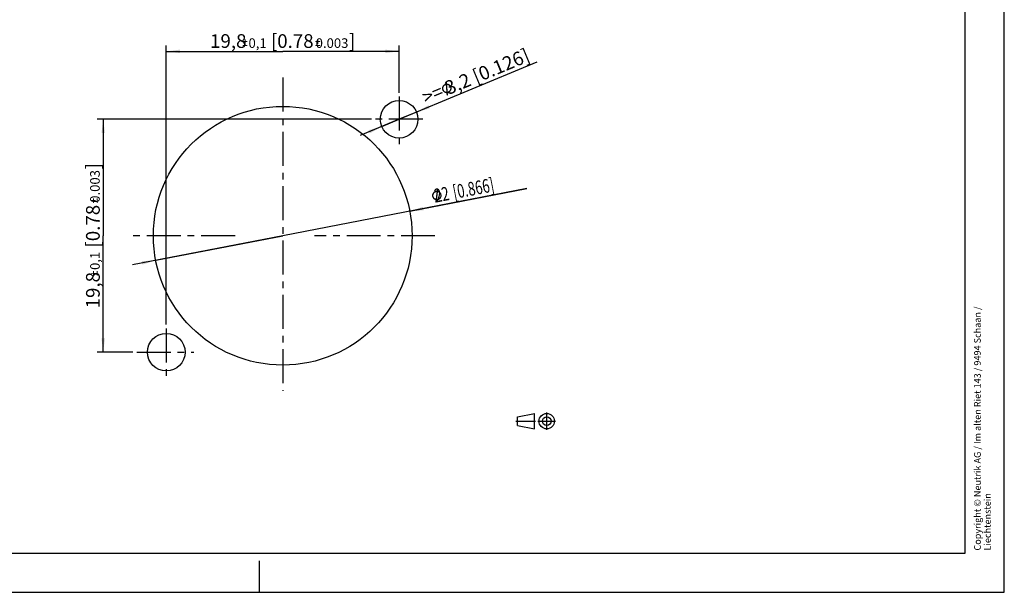
# Model space of a CAD drawing. Units: millimetres. Extents: x 0 to 420, y 0 to 297.
# Drawn here: x 169 to 420, y 0 to 146 of the extents above; entities that cross this region are included whole.
import ezdxf

# ---------------------------------------------------------------- set-up
doc = ezdxf.new("R2010")
doc.units = ezdxf.units.MM
doc.header["$LTSCALE"] = 23.1
doc.linetypes.add('CENTER', pattern=[0.6, 0.375, -0.075, 0.075, -0.075])
doc.layers.get('0').update_dxf_attribs({"linetype": 'CONTINUOUS'})
doc.layers.add('DEFAULT_1', color=7, linetype='CENTER')
doc.layers.add('ZEICHNUNGSBEMASSUNGEN', color=7, linetype='CONTINUOUS')
doc.styles.get("Standard").update_dxf_attribs({"font": 'arialn.ttf'})
doc.styles.add('TEXTSTYLE_4', font='symbol_iso.ttf')
doc.dimstyles.new('DIMSTYLE_2', dxfattribs={"dimtxt": 3.5, "dimasz": 3.5, "dimexe": 1.5, "dimexo": 1, "dimgap": 0.875, "dimtad": 1, "dimdec": 4, "dimdsep": 46, "dimtxsty": 'STANDARD', "dimblk": '_FILLED', "dimblk1": '_FILLED', "dimblk2": '_FILLED', "dimcen": 0.09, "dimclrt": 7, "dimazin": 2, "dimtol": 1, "dimtp": 0.1, "dimtm": 0.1, "dimtfac": 1, "dimtdec": 4, "dimtofl": 0, "dimtmove": 0, "dimatfit": 3, "dimldrblk": '_FILLED', "dimfxl": 1, "dimtolj": 1, "dimarcsym": 0})
doc.dimstyles.new('DIMSTYLE_3', dxfattribs={"dimtxt": 3.5, "dimasz": 3.5, "dimexe": 1.5, "dimexo": 1, "dimtad": 1, "dimdec": 4, "dimdsep": 46, "dimtxsty": 'STANDARD', "dimblk": '_FILLED', "dimblk1": '_FILLED', "dimblk2": '_FILLED', "dimcen": 0.09, "dimclrt": 7, "dimazin": 2, "dimtp": 0.3, "dimtm": 0.3, "dimtfac": 1, "dimtdec": 4, "dimtmove": 0, "dimatfit": 2, "dimldrblk": '_FILLED', "dimfxl": 1, "dimtolj": 1, "dimarcsym": 0})
doc.dimstyles.new('DIMSTYLE_4', dxfattribs={"dimtxt": 3.5, "dimasz": 3.5, "dimexe": 1.5, "dimexo": 1, "dimtad": 1, "dimdec": 4, "dimdsep": 46, "dimtxsty": 'STANDARD', "dimblk": '_FILLED', "dimblk1": '_FILLED', "dimblk2": '_FILLED', "dimcen": 0.09, "dimclrt": 7, "dimazin": 2, "dimtp": 0.2, "dimtm": 0.2, "dimtfac": 1, "dimtdec": 4, "dimtmove": 0, "dimatfit": 2, "dimldrblk": '_FILLED', "dimfxl": 1, "dimtolj": 1, "dimarcsym": 0})

# ---------------------------------------------------------------- blocks, each defined once
blk = doc.blocks.new('PROJEKTION_BL0', base_point=(300.47, 43.65))
at = {"color": 7}
for p, q in [((295.83, 44.77), (300.12, 45.62)), ((300.12, 41.68), (300.12, 45.62)), ((295.83, 42.52), (295.83, 44.77)), ((303.29, 43.65), (303.29, 43.67)), ((295.83, 42.52), (300.12, 41.68))]:
    blk.add_line(p, q, dxfattribs=at)
for radius in [1.97, 1.12]:
    blk.add_circle((303.29, 43.65), radius, dxfattribs=at)
at = {"layer": 'DEFAULT_1', "color": 7}
for p, q in [((303.29, 41.4), (303.29, 45.9)), ((295.41, 43.67), (300.41, 43.67)), ((301.04, 43.65), (305.54, 43.65))]:
    blk.add_line(p, q, dxfattribs=at)
blk = doc.blocks.new('_FILLED')
at = {"color": 0, "linetype": 'BYBLOCK'}
blk.add_solid([(0, 0), (-1, 0.125), (-1, -0.125)], dxfattribs=at)
blk = doc.blocks.new('*D2')
at = {"layer": 'ZEICHNUNGSBEMASSUNGEN', "color": 7}
for p, q in [((206.24, 68.27), (206.24, 139.48)), ((265.64, 127.44), (265.64, 139.48)), ((206.24, 137.98), (235.94, 137.98)), ((265.64, 137.98), (235.94, 137.98))]:
    blk.add_line(p, q, dxfattribs=at)
at = {"layer": 'ZEICHNUNGSBEMASSUNGEN', "color": 7, "xscale": 3.5, "yscale": 3.5, "zscale": 3.5, "rotation": 180}
blk.add_blockref('_FILLED', (206.24, 137.98), dxfattribs=at)
at = {"layer": 'ZEICHNUNGSBEMASSUNGEN', "color": 7, "xscale": 3.5, "yscale": 3.5, "zscale": 3.5}
blk.add_blockref('_FILLED', (265.64, 137.98), dxfattribs=at)
at = {"layer": 'ZEICHNUNGSBEMASSUNGEN', "color": 7, "insert": (235.94, 142.36), "char_height": 3.5, "width": 55.3429, "attachment_point": 2, "line_spacing_factor": 0.9}
blk.add_mtext('19,8{\\ftxt;\\W0.0001;\\H0.0001;\\~}{\\ftxt;\\W0.6987951807;\\H2.45; }{\\ftxt;\\W0.0001;\\H0.0001;\\~}\\H2.45;0,1\\H3.5;{\\ftxt;\\W0.0001;\\H0.0001;\\~}{\\ftxt;\\W1.0111874208;\\H3.5; }[0.78{\\ftxt;\\W0.0001;\\H0.0001;\\~}{\\ftxt;\\W0.6987951807;\\H2.45; }{\\ftxt;\\W0.0001;\\H0.0001;\\~}\\H2.45;0.003\\H3.5;{\\ftxt;\\W0.0001;\\H0.0001;\\~}{\\ftxt;\\W0.15;\\H3.5; }]', dxfattribs=at)
blk = doc.blocks.new('*D3')
at = {"layer": 'ZEICHNUNGSBEMASSUNGEN', "color": 7}
for p, q in [((258.56, 120.65), (188.65, 120.65)), ((190.15, 120.65), (190.15, 90.95)), ((190.15, 61.25), (190.15, 90.95)), ((197.7, 61.25), (188.65, 61.25))]:
    blk.add_line(p, q, dxfattribs=at)
at = {"layer": 'ZEICHNUNGSBEMASSUNGEN', "color": 7, "xscale": 3.5, "yscale": 3.5, "zscale": 3.5}
for p, rotation in [((190.15, 120.65), 90), ((190.15, 61.25), 270)]:
    blk.add_blockref('_FILLED', p, dxfattribs=dict(at, rotation=rotation))
at = {"layer": 'ZEICHNUNGSBEMASSUNGEN', "color": 7, "insert": (185.77, 90.95), "char_height": 3.5, "width": 55.3429, "attachment_point": 2, "rotation": 90, "line_spacing_factor": 0.9}
blk.add_mtext('19,8{\\ftxt;\\W0.0001;\\H0.0001;\\~}{\\ftxt;\\W0.6987951807;\\H2.45; }{\\ftxt;\\W0.0001;\\H0.0001;\\~}\\H2.45;0,1\\H3.5;{\\ftxt;\\W0.0001;\\H0.0001;\\~}{\\ftxt;\\W1.0111874208;\\H3.5; }[0.78{\\ftxt;\\W0.0001;\\H0.0001;\\~}{\\ftxt;\\W0.6987951807;\\H2.45; }{\\ftxt;\\W0.0001;\\H0.0001;\\~}\\H2.45;0.003\\H3.5;{\\ftxt;\\W0.0001;\\H0.0001;\\~}{\\ftxt;\\W0.15;\\H3.5; }]', dxfattribs=at)
blk = doc.blocks.new('*D4')
at = {"layer": 'ZEICHNUNGSBEMASSUNGEN', "color": 7}
for p, q in [((298.23, 102.99), (235.94, 90.95)), ((268.34, 97.21), (298.23, 102.99)), ((235.94, 90.95), (197.65, 83.55)), ((203.54, 84.69), (235.94, 90.95))]:
    blk.add_line(p, q, dxfattribs=at)
at = {"layer": 'ZEICHNUNGSBEMASSUNGEN', "color": 7, "xscale": 3.5, "yscale": 3.5, "zscale": 3.5}
for p, rotation in [((268.34, 97.21), 190.9380994988), ((203.54, 84.69), 10.9400028872)]:
    blk.add_blockref('_FILLED', p, dxfattribs=dict(at, rotation=rotation))
at = {"layer": 'ZEICHNUNGSBEMASSUNGEN', "color": 7, "insert": (273.39, 102.65), "char_height": 3.5, "width": 36.6849, "attachment_point": 1, "rotation": 10.9391, "line_spacing_factor": 0.9, "style": 'TEXTSTYLE_4'}
blk.add_mtext('{\\ftxt;\\W0.0001;\\H0.0001;\\~}{\\ftxt;\\W0.8995983936;\\H3.5; }{\\ftxt;\\W0.0001;\\H0.0001;\\~}\\fArial Narrow;{\\W0.7;22}{\\W0.7;{\\ftxt;\\W0.0001;\\H0.0001;\\~}{\\ftxt;\\W1.0;\\H3.5; }[}{\\W0.7;0.866}{\\W0.7;]}', dxfattribs=at)
blk = doc.blocks.new('*D5')
at = {"layer": 'ZEICHNUNGSBEMASSUNGEN', "color": 7}
for p, q in [((265.64, 120.65), (300.81, 135.3)), ((265.64, 120.65), (255.67, 116.5)), ((261.21, 118.81), (265.64, 120.65)), ((270.07, 122.5), (265.64, 120.65))]:
    blk.add_line(p, q, dxfattribs=at)
at = {"layer": 'ZEICHNUNGSBEMASSUNGEN', "color": 7, "xscale": 3.5, "yscale": 3.5, "zscale": 3.5}
for p, rotation in [((270.07, 122.5), 202.6082324683), ((261.21, 118.81), 22.6067419446)]:
    blk.add_blockref('_FILLED', p, dxfattribs=dict(at, rotation=rotation))
at = {"layer": 'ZEICHNUNGSBEMASSUNGEN', "color": 7, "insert": (271.07, 127.65), "char_height": 3.5, "width": 45.5889, "attachment_point": 1, "rotation": 22.6074, "line_spacing_factor": 0.9}
blk.add_mtext('>={\\ftxt;\\W0.0001;\\H0.0001;\\~}{\\ftxt;\\W0.8995983936;\\H3.5; }{\\ftxt;\\W0.0001;\\H0.0001;\\~}3,2{\\ftxt;\\W0.0001;\\H0.0001;\\~}{\\ftxt;\\W1.0;\\H3.5; }[0.126]', dxfattribs=at)

msp = doc.modelspace()

# ---------------------------------------------------------------- linework, layer by layer
at = {"color": 7}
for p, q in [((420, 0), (420, 297)), ((410, 10), (410, 287)), ((12.5, 10), (410, 10)), ((230, 0), (230, 8)), ((0, 0), (420, 0))]:
    msp.add_line(p, q, dxfattribs=at)
for centre, radius in [((235.93773, 90.95239), 33), ((265.63773, 120.65239), 4.8), ((206.23773, 61.25239), 4.8)]:
    msp.add_circle(centre, radius, dxfattribs=at)
at = {"layer": 'DEFAULT_1', "color": 7}
for p, q in [((235.93773, 131.28435), (235.93773, 51.36159)), ((265.63773, 126.43722), (265.63773, 114.00035)), ((271.69787, 120.65239), (259.56286, 120.65239)), ((223.77877, 90.95239), (197.19568, 90.95239)), ((274.7776, 90.95239), (244.03481, 90.95239)), ((206.23773, 67.27329), (206.23773, 55.21924)), ((198.7005, 61.25239), (213.24711, 61.25239))]:
    msp.add_line(p, q, dxfattribs=at)
at = {"layer": 'ZEICHNUNGSBEMASSUNGEN', "color": 7}
for points in [[(226.43888, 141.04922), (226.22328, 141.01002), (226.26248, 141.04922)], [(226.22328, 141.01002), (226.43888, 141.04922), (226.45848, 141.01002)], [(226.45848, 141.01002), (226.22328, 140.95122), (226.22328, 141.01002)], [(226.22328, 140.95122), (226.45848, 141.01002), (226.45848, 140.95122)], [(226.45848, 140.95122), (226.22328, 140.59842), (226.22328, 140.95122)], [(226.22328, 140.59842), (226.45848, 140.95122), (226.45848, 140.59842)], [(226.39968, 141.06882), (226.26248, 141.04922), (226.30168, 141.06882)], [(226.26248, 141.04922), (226.39968, 141.06882), (226.43888, 141.04922)], [(226.30168, 141.06882), (226.34088, 141.08842), (226.39968, 141.06882)], [(244.99013, 141.04922), (244.77453, 141.01002), (244.81373, 141.04922)], [(244.77453, 141.01002), (244.99013, 141.04922), (245.00973, 141.01002)], [(245.00973, 141.01002), (244.77453, 140.95122), (244.77453, 141.01002)], [(244.77453, 140.95122), (245.00973, 141.01002), (245.00973, 140.95122)], [(245.00973, 140.95122), (244.77453, 140.59842), (244.77453, 140.95122)], [(244.77453, 140.59842), (245.00973, 140.95122), (245.00973, 140.59842)], [(244.95093, 141.06882), (244.81373, 141.04922), (244.85293, 141.06882)], [(244.81373, 141.04922), (244.95093, 141.06882), (244.99013, 141.04922)], [(244.85293, 141.06882), (244.89213, 141.08842), (244.95093, 141.06882)], [(226.92888, 140.55922), (225.73328, 140.52002), (225.77248, 140.55922)], [(225.73328, 140.52002), (226.92888, 140.55922), (226.94848, 140.52002)], [(226.94848, 140.52002), (225.73328, 140.46122), (225.73328, 140.52002)], [(225.73328, 140.46122), (226.94848, 140.52002), (226.94848, 140.46122)], [(226.94848, 140.46122), (225.73328, 140.42202), (225.73328, 140.46122)], [(225.73328, 140.42202), (226.94848, 140.46122), (226.94848, 140.42202)], [(226.94848, 140.42202), (225.77248, 140.38282), (225.73328, 140.42202)], [(226.92888, 139.57922), (225.73328, 139.54002), (225.77248, 139.57922)], [(225.73328, 139.54002), (226.92888, 139.57922), (226.94848, 139.54002)], [(226.94848, 139.54002), (225.73328, 139.50082), (225.73328, 139.54002)], [(225.73328, 139.50082), (226.94848, 139.54002), (226.94848, 139.50082)], [(226.94848, 139.50082), (225.73328, 139.44202), (225.73328, 139.50082)], [(225.73328, 139.44202), (226.94848, 139.50082), (226.94848, 139.44202)], [(226.94848, 139.44202), (225.77248, 139.40282), (225.73328, 139.44202)], [(226.88968, 140.57882), (225.77248, 140.55922), (225.81168, 140.57882)], [(225.77248, 140.55922), (226.88968, 140.57882), (226.92888, 140.55922)], [(225.77248, 140.38282), (226.94848, 140.42202), (226.92888, 140.38282)], [(226.92888, 140.38282), (225.81168, 140.34362), (225.77248, 140.38282)], [(226.83088, 139.61842), (226.88968, 139.61842), (225.77248, 139.57922)], [(225.85088, 139.61842), (226.83088, 139.61842), (225.77248, 139.57922)], [(225.85088, 139.61842), (225.77248, 139.57922), (225.81168, 139.61842)], [(225.77248, 139.57922), (226.88968, 139.61842), (226.92888, 139.57922)], [(225.77248, 139.40282), (226.94848, 139.44202), (226.92888, 139.40282)], [(226.92888, 139.40282), (225.81168, 139.38322), (225.77248, 139.40282)], [(226.45848, 140.59842), (226.83088, 140.59842), (225.81168, 140.57882)], [(226.22328, 140.59842), (226.45848, 140.59842), (225.81168, 140.57882)], [(226.22328, 140.59842), (225.81168, 140.57882), (225.85088, 140.59842)], [(225.81168, 140.57882), (226.83088, 140.59842), (226.88968, 140.57882)], [(225.85088, 140.34362), (225.81168, 140.34362), (226.92888, 140.38282)], [(225.85088, 139.38322), (225.81168, 139.38322), (226.92888, 139.40282)], [(226.22328, 140.34362), (225.85088, 140.34362), (226.92888, 140.38282)], [(226.83088, 139.38322), (225.85088, 139.38322), (226.92888, 139.40282)], [(226.45848, 140.34362), (226.22328, 140.34362), (226.92888, 140.38282)], [(226.45848, 140.34362), (226.22328, 139.99082), (226.22328, 140.34362)], [(226.22328, 139.99082), (226.45848, 140.34362), (226.45848, 139.99082)], [(226.45848, 139.99082), (226.22328, 139.93202), (226.22328, 139.99082)], [(226.22328, 139.93202), (226.45848, 139.99082), (226.45848, 139.93202)], [(226.45848, 139.93202), (226.26248, 139.89282), (226.22328, 139.93202)], [(226.26248, 139.89282), (226.45848, 139.93202), (226.43888, 139.89282)], [(226.43888, 139.89282), (226.30168, 139.87322), (226.26248, 139.89282)], [(226.30168, 139.87322), (226.43888, 139.89282), (226.39968, 139.87322)], [(226.39968, 139.87322), (226.34088, 139.85362), (226.30168, 139.87322)], [(226.83088, 140.34362), (226.45848, 140.34362), (226.92888, 140.38282)], [(226.83088, 140.34362), (226.92888, 140.38282), (226.88968, 140.34362)], [(226.83088, 139.38322), (226.92888, 139.40282), (226.88968, 139.38322)], [(245.48013, 140.55922), (244.28453, 140.52002), (244.32373, 140.55922)], [(244.28453, 140.52002), (245.48013, 140.55922), (245.49973, 140.52002)], [(245.49973, 140.52002), (244.28453, 140.46122), (244.28453, 140.52002)], [(244.28453, 140.46122), (245.49973, 140.52002), (245.49973, 140.46122)], [(245.49973, 140.46122), (244.28453, 140.42202), (244.28453, 140.46122)], [(244.28453, 140.42202), (245.49973, 140.46122), (245.49973, 140.42202)], [(245.49973, 140.42202), (244.32373, 140.38282), (244.28453, 140.42202)], [(245.48013, 139.57922), (244.28453, 139.54002), (244.32373, 139.57922)], [(244.28453, 139.54002), (245.48013, 139.57922), (245.49973, 139.54002)], [(245.49973, 139.54002), (244.28453, 139.50082), (244.28453, 139.54002)], [(244.28453, 139.50082), (245.49973, 139.54002), (245.49973, 139.50082)], [(245.49973, 139.50082), (244.28453, 139.44202), (244.28453, 139.50082)], [(244.28453, 139.44202), (245.49973, 139.50082), (245.49973, 139.44202)], [(245.49973, 139.44202), (244.32373, 139.40282), (244.28453, 139.44202)], [(245.44093, 140.57882), (244.32373, 140.55922), (244.36293, 140.57882)], [(244.32373, 140.55922), (245.44093, 140.57882), (245.48013, 140.55922)], [(244.32373, 140.38282), (245.49973, 140.42202), (245.48013, 140.38282)], [(245.48013, 140.38282), (244.36293, 140.34362), (244.32373, 140.38282)], [(245.38213, 139.61842), (245.44093, 139.61842), (244.32373, 139.57922)], [(244.40213, 139.61842), (245.38213, 139.61842), (244.32373, 139.57922)], [(244.40213, 139.61842), (244.32373, 139.57922), (244.36293, 139.61842)], [(244.32373, 139.57922), (245.44093, 139.61842), (245.48013, 139.57922)], [(244.32373, 139.40282), (245.49973, 139.44202), (245.48013, 139.40282)], [(245.48013, 139.40282), (244.36293, 139.38322), (244.32373, 139.40282)], [(245.00973, 140.59842), (245.38213, 140.59842), (244.36293, 140.57882)], [(244.77453, 140.59842), (245.00973, 140.59842), (244.36293, 140.57882)], [(244.77453, 140.59842), (244.36293, 140.57882), (244.40213, 140.59842)], [(244.36293, 140.57882), (245.38213, 140.59842), (245.44093, 140.57882)], [(244.40213, 140.34362), (244.36293, 140.34362), (245.48013, 140.38282)], [(244.40213, 139.38322), (244.36293, 139.38322), (245.48013, 139.40282)], [(244.77453, 140.34362), (244.40213, 140.34362), (245.48013, 140.38282)], [(245.38213, 139.38322), (244.40213, 139.38322), (245.48013, 139.40282)], [(245.00973, 140.34362), (244.77453, 140.34362), (245.48013, 140.38282)], [(245.00973, 140.34362), (244.77453, 139.99082), (244.77453, 140.34362)], [(244.77453, 139.99082), (245.00973, 140.34362), (245.00973, 139.99082)], [(245.00973, 139.99082), (244.77453, 139.93202), (244.77453, 139.99082)], [(244.77453, 139.93202), (245.00973, 139.99082), (245.00973, 139.93202)], [(245.00973, 139.93202), (244.81373, 139.89282), (244.77453, 139.93202)], [(244.81373, 139.89282), (245.00973, 139.93202), (244.99013, 139.89282)], [(244.99013, 139.89282), (244.85293, 139.87322), (244.81373, 139.89282)], [(244.85293, 139.87322), (244.99013, 139.89282), (244.95093, 139.87322)], [(244.95093, 139.87322), (244.89213, 139.85362), (244.85293, 139.87322)], [(245.38213, 140.34362), (245.00973, 140.34362), (245.48013, 140.38282)], [(245.38213, 140.34362), (245.48013, 140.38282), (245.44093, 140.34362)], [(245.38213, 139.38322), (245.48013, 139.40282), (245.44093, 139.38322)], [(276.98832, 128.87451), (276.94306, 128.76467), (276.55101, 128.54076)], [(276.98832, 128.87451), (276.55101, 128.54076), (276.57474, 128.70229)], [(276.55101, 128.54076), (276.94306, 128.76467), (276.92365, 128.6656)], [(276.92365, 128.6656), (276.5639, 128.36414), (276.55101, 128.54076)], [(276.92365, 128.6656), (276.91501, 128.54068), (276.5639, 128.36414)], [(276.5639, 128.36414), (276.91501, 128.54068), (276.93222, 128.42652)], [(276.93222, 128.42652), (276.59187, 128.22413), (276.5639, 128.36414)], [(277.03357, 128.98434), (276.57474, 128.70229), (276.60923, 128.83797)], [(276.57474, 128.70229), (277.03357, 128.98434), (276.98832, 128.87451)], [(276.59187, 128.22413), (276.93222, 128.42652), (276.94942, 128.31236)], [(276.94942, 128.31236), (276.65645, 128.06904), (276.59187, 128.22413)], [(277.35672, 129.30089), (277.26408, 129.23199), (276.60923, 128.83797)], [(277.35672, 129.30089), (276.60923, 128.83797), (276.65881, 129.01027)], [(277.26408, 129.23199), (277.17145, 129.16308), (276.60923, 128.83797)], [(277.17145, 129.16308), (277.08959, 129.06833), (276.60923, 128.83797)], [(276.60923, 128.83797), (277.08959, 129.06833), (277.03357, 128.98434)], [(276.65645, 128.06904), (276.94942, 128.31236), (276.96663, 128.1982)], [(276.96663, 128.1982), (276.72103, 127.91395), (276.65645, 128.06904)], [(276.65881, 129.01027), (276.72991, 129.13087), (278.08912, 129.72719)], [(277.35672, 129.30089), (276.65881, 129.01027), (278.08912, 129.72719)], [(276.96663, 128.1982), (277.03553, 128.10557), (276.72103, 127.91395)], [(276.72103, 127.91395), (277.03553, 128.10557), (277.10444, 128.01294)], [(278.08912, 129.72719), (276.72991, 129.13087), (276.8161, 129.28808)], [(277.86512, 129.75524), (276.8161, 129.28808), (276.92381, 129.3936)], [(276.8161, 129.28808), (277.86512, 129.75524), (278.08912, 129.72719)], [(277.86512, 129.75524), (276.92381, 129.3936), (277.51189, 129.72947)], [(276.92381, 129.3936), (277.03153, 129.49911), (277.51189, 129.72947)], [(277.40849, 129.68642), (277.51189, 129.72947), (277.03153, 129.49911)], [(277.40849, 129.68642), (277.03153, 129.49911), (277.17585, 129.58954)], [(277.17585, 129.58954), (277.32018, 129.67997), (277.40849, 129.68642)], [(277.46011, 129.34394), (277.35672, 129.30089), (278.08912, 129.72719)], [(277.48596, 129.35471), (277.46011, 129.34394), (278.08912, 129.72719)], [(277.74248, 130.34111), (277.47967, 130.17102), (277.48399, 130.23348)], [(277.47967, 130.17102), (277.74248, 130.34111), (277.78986, 130.30018)], [(277.78986, 130.30018), (277.51189, 129.72947), (277.47967, 130.17102)], [(277.70587, 130.3562), (277.48399, 130.23348), (277.52493, 130.28085)], [(277.48399, 130.23348), (277.70587, 130.3562), (277.74248, 130.34111)], [(277.53765, 129.37623), (277.48596, 129.35471), (278.08912, 129.72719)], [(277.78986, 130.30018), (277.83723, 130.25925), (277.51189, 129.72947)], [(277.83723, 130.25925), (277.83291, 130.19678), (277.51189, 129.72947)], [(277.51189, 129.72947), (277.83291, 130.19678), (277.86512, 129.75524)], [(277.64341, 130.36052), (277.52493, 130.28085), (277.54001, 130.31746)], [(277.52493, 130.28085), (277.64341, 130.36052), (277.70587, 130.3562)], [(277.53765, 129.37623), (278.08912, 129.72719), (278.30879, 129.63668)], [(277.53765, 129.37623), (278.30879, 129.63668), (277.89089, 129.402)], [(277.89089, 129.402), (277.67082, 127.67251), (277.53765, 129.37623)], [(277.54001, 130.31746), (277.58095, 130.36484), (277.64341, 130.36052)], [(277.67082, 127.67251), (277.89089, 129.402), (278.02406, 127.69828)], [(278.01581, 129.39336), (277.89089, 129.402), (278.30879, 129.63668)], [(278.01581, 129.39336), (278.30879, 129.63668), (278.50261, 129.53541)], [(278.50261, 129.53541), (278.12565, 129.34811), (278.01581, 129.39336)], [(278.20964, 129.29209), (278.12565, 129.34811), (278.50261, 129.53541)], [(278.31947, 129.24683), (278.20964, 129.29209), (278.50261, 129.53541)], [(278.23085, 127.78439), (278.32348, 127.85329), (278.95248, 128.23654)], [(278.23085, 127.78439), (278.95248, 128.23654), (278.92876, 128.07501)], [(278.31947, 129.24683), (278.50261, 129.53541), (278.6555, 129.38676)], [(278.6555, 129.38676), (278.41422, 129.16497), (278.31947, 129.24683)], [(278.32348, 127.85329), (278.41611, 127.9222), (278.95248, 128.23654)], [(278.48313, 129.07234), (278.41422, 129.16497), (278.6555, 129.38676)], [(278.41611, 127.9222), (278.47213, 128.00618), (278.95248, 128.23654)], [(278.95248, 128.23654), (278.47213, 128.00618), (278.55399, 128.10094)], [(278.48313, 129.07234), (278.6555, 129.38676), (278.81916, 129.21226)], [(278.81916, 129.21226), (278.55203, 128.97971), (278.48313, 129.07234)], [(278.59508, 128.87631), (278.55203, 128.97971), (278.81916, 129.21226)], [(279.01282, 128.38299), (278.55399, 128.10094), (278.59925, 128.21077)], [(278.55399, 128.10094), (279.01282, 128.38299), (278.95248, 128.23654)], [(278.59508, 128.87631), (278.81916, 129.21226), (278.90527, 129.00547)], [(278.90527, 129.00547), (278.63814, 128.77292), (278.59508, 128.87631)], [(278.59925, 128.21077), (278.61865, 128.30984), (279.0107, 128.53376)], [(278.59925, 128.21077), (279.0107, 128.53376), (279.01282, 128.38299)], [(279.0107, 128.53376), (278.61865, 128.30984), (278.66391, 128.41968)], [(278.63814, 128.77292), (278.90527, 129.00547), (278.96985, 128.85038)], [(278.96985, 128.85038), (278.65535, 128.65876), (278.63814, 128.77292)], [(278.65535, 128.65876), (278.96985, 128.85038), (278.99782, 128.71038)], [(278.99782, 128.71038), (278.67255, 128.5446), (278.65535, 128.65876)], [(278.66391, 128.41968), (278.67255, 128.5446), (278.99782, 128.71038)], [(278.66391, 128.41968), (278.99782, 128.71038), (279.0107, 128.53376)], [(277.10444, 128.01294), (276.83731, 127.78039), (276.72103, 127.91395)], [(276.83731, 127.78039), (277.10444, 128.01294), (277.17334, 127.92031)], [(277.17334, 127.92031), (276.95359, 127.64682), (276.83731, 127.78039)], [(277.17334, 127.92031), (277.26809, 127.83845), (276.95359, 127.64682)], [(276.95359, 127.64682), (277.26809, 127.83845), (277.35208, 127.78243)], [(277.35208, 127.78243), (277.08495, 127.54987), (276.95359, 127.64682)], [(277.35208, 127.78243), (277.46191, 127.73717), (277.08495, 127.54987)], [(277.08495, 127.54987), (277.46191, 127.73717), (277.57175, 127.69192)], [(277.57175, 127.69192), (277.21631, 127.45292), (277.08495, 127.54987)], [(278.02406, 127.69828), (277.21631, 127.45292), (277.67082, 127.67251)], [(278.02406, 127.69828), (277.36276, 127.39258), (277.21631, 127.45292)], [(277.57175, 127.69192), (277.67082, 127.67251), (277.21631, 127.45292)], [(278.23085, 127.78439), (278.92876, 128.07501), (277.36276, 127.39258)], [(277.36276, 127.39258), (278.92876, 128.07501), (278.83181, 127.94364)], [(278.83181, 127.94364), (277.53506, 127.343), (277.36276, 127.39258)], [(278.12745, 127.74134), (278.23085, 127.78439), (277.36276, 127.39258)], [(278.07576, 127.71981), (278.12745, 127.74134), (277.36276, 127.39258)], [(278.02406, 127.69828), (278.07576, 127.71981), (277.36276, 127.39258)], [(277.53506, 127.343), (278.83181, 127.94364), (278.77147, 127.7972)], [(278.77147, 127.7972), (277.69659, 127.31928), (277.53506, 127.343)], [(277.69659, 127.31928), (278.77147, 127.7972), (278.6379, 127.68092)], [(277.69659, 127.31928), (278.6379, 127.68092), (278.04983, 127.34505)], [(278.04983, 127.34505), (277.7288, 126.87773), (277.69659, 127.31928)], [(277.75033, 126.82603), (277.7288, 126.87773), (278.04983, 127.34505)], [(277.77186, 126.77434), (277.75033, 126.82603), (278.04983, 127.34505)], [(277.77186, 126.77434), (278.04983, 127.34505), (278.08204, 126.9035)], [(278.08204, 126.9035), (277.81923, 126.7334), (277.77186, 126.77434)], [(277.81923, 126.7334), (278.08204, 126.9035), (278.07772, 126.84104)], [(278.07772, 126.84104), (277.85585, 126.71832), (277.81923, 126.7334)], [(277.85585, 126.71832), (278.07772, 126.84104), (278.06263, 126.80443)], [(278.06263, 126.80443), (277.91831, 126.714), (277.85585, 126.71832)], [(277.97, 126.73552), (277.91831, 126.714), (278.06263, 126.80443)], [(277.97, 126.73552), (278.06263, 126.80443), (278.0217, 126.75705)], [(278.6379, 127.68092), (278.53019, 127.5754), (278.04983, 127.34505)], [(278.25662, 127.43115), (278.04983, 127.34505), (278.53019, 127.5754)], [(278.25662, 127.43115), (278.53019, 127.5754), (278.41171, 127.49574)], [(275.5778, 102.98433), (275.28603, 102.8709), (275.30289, 102.93119)], [(275.28603, 102.8709), (275.5778, 102.98433), (275.61592, 102.93466)], [(275.545, 103.00651), (275.30289, 102.93119), (275.35256, 102.96931)], [(275.30289, 102.93119), (275.545, 103.00651), (275.5778, 102.98433)], [(275.4847, 103.02337), (275.35256, 102.96931), (275.37474, 103.00212)], [(275.35256, 102.96931), (275.4847, 103.02337), (275.545, 103.00651)], [(275.37474, 103.00212), (275.42441, 103.04023), (275.4847, 103.02337)], [(187.57078, 99.33839), (187.55118, 100.45559), (187.57078, 100.49479)], [(187.60998, 99.29919), (187.57078, 100.49479), (187.60998, 100.51439)], [(187.57078, 100.49479), (187.60998, 99.29919), (187.57078, 99.33839)], [(187.60998, 100.51439), (187.66878, 99.29919), (187.60998, 99.29919)], [(187.66878, 99.29919), (187.60998, 100.51439), (187.66878, 100.51439)], [(187.66878, 100.51439), (187.70798, 99.29919), (187.66878, 99.29919)], [(187.70798, 99.29919), (187.66878, 100.51439), (187.70798, 100.51439)], [(187.70798, 100.51439), (187.74718, 99.33839), (187.70798, 99.29919)], [(187.74718, 99.33839), (187.70798, 100.51439), (187.74718, 100.49479)], [(187.74718, 100.49479), (187.78638, 99.37759), (187.74718, 99.33839)], [(187.78638, 99.41679), (187.78638, 99.37759), (187.74718, 100.49479)], [(187.78638, 99.78919), (187.78638, 99.41679), (187.74718, 100.49479)], [(187.78638, 100.02439), (187.78638, 99.78919), (187.74718, 100.49479)], [(187.78638, 100.39679), (187.78638, 100.02439), (187.74718, 100.49479)], [(187.78638, 100.39679), (187.74718, 100.49479), (187.78638, 100.45559)], [(188.55078, 99.33839), (188.51158, 100.45559), (188.55078, 100.49479)], [(188.58998, 99.29919), (188.55078, 100.49479), (188.58998, 100.51439)], [(188.55078, 100.49479), (188.58998, 99.29919), (188.55078, 99.33839)], [(188.58998, 100.51439), (188.62918, 99.29919), (188.58998, 99.29919)], [(188.62918, 99.29919), (188.58998, 100.51439), (188.62918, 100.51439)], [(188.62918, 100.51439), (188.68798, 99.29919), (188.62918, 99.29919)], [(188.68798, 99.29919), (188.62918, 100.51439), (188.68798, 100.51439)], [(188.68798, 100.51439), (188.72718, 99.33839), (188.68798, 99.29919)], [(188.72718, 99.33839), (188.68798, 100.51439), (188.72718, 100.49479)], [(188.72718, 100.49479), (188.74678, 99.37759), (188.72718, 99.33839)], [(188.74678, 99.41679), (188.74678, 99.37759), (188.72718, 100.49479)], [(188.74678, 100.39679), (188.74678, 99.41679), (188.72718, 100.49479)], [(188.74678, 100.39679), (188.72718, 100.49479), (188.74678, 100.45559)], [(274.39707, 101.27317), (274.02282, 101.1438), (274.02374, 101.28657)], [(274.02282, 101.1438), (274.39707, 101.27317), (274.39083, 101.15789)], [(274.39083, 101.15789), (274.0547, 100.97885), (274.02282, 101.1438)], [(274.43703, 101.50904), (274.40331, 101.38845), (274.02374, 101.28657)], [(274.43703, 101.50904), (274.02374, 101.28657), (274.04684, 101.46215)], [(274.02374, 101.28657), (274.40331, 101.38845), (274.39707, 101.27317)], [(274.54261, 101.70056), (274.47608, 101.60214), (274.04684, 101.46215)], [(274.54261, 101.70056), (274.04684, 101.46215), (274.10275, 101.61554)], [(274.04684, 101.46215), (274.47608, 101.60214), (274.43703, 101.50904)], [(274.0547, 100.97885), (274.39083, 101.15789), (274.38459, 101.04262)], [(274.38459, 101.04262), (274.08658, 100.81391), (274.0547, 100.97885)], [(274.38459, 101.04262), (274.43334, 100.93796), (274.08658, 100.81391)], [(274.08658, 100.81391), (274.43334, 100.93796), (274.48208, 100.83331)], [(274.48208, 100.83331), (274.17344, 100.65959), (274.08658, 100.81391)], [(274.60914, 101.79897), (274.10275, 101.61554), (274.16397, 101.74145)], [(274.10275, 101.61554), (274.60914, 101.79897), (274.54261, 101.70056)], [(274.98963, 102.04362), (274.88498, 101.99487), (274.16397, 101.74145)], [(274.98963, 102.04362), (274.16397, 101.74145), (274.24737, 101.90016)], [(274.88498, 101.99487), (274.78033, 101.94613), (274.16397, 101.74145)], [(274.78033, 101.94613), (274.68099, 101.86989), (274.16397, 101.74145)], [(274.16397, 101.74145), (274.68099, 101.86989), (274.60914, 101.79897)], [(274.17344, 100.65959), (274.48208, 100.83331), (274.53083, 100.72866)], [(274.53083, 100.72866), (274.26031, 100.50527), (274.17344, 100.65959)], [(274.24737, 101.90016), (274.34139, 102.00388), (275.79311, 102.31299)], [(274.98963, 102.04362), (274.24737, 101.90016), (275.79311, 102.31299)], [(274.53083, 100.72866), (274.60706, 100.62932), (274.26031, 100.50527)], [(274.26031, 100.50527), (274.60706, 100.62932), (274.67799, 100.55748)], [(274.67799, 100.55748), (274.36935, 100.38375), (274.26031, 100.50527)], [(275.79311, 102.31299), (274.34139, 102.00388), (274.4576, 102.14042)], [(274.67799, 100.55748), (274.7764, 100.49094), (274.36935, 100.38375)], [(274.36935, 100.38375), (274.7764, 100.49094), (274.87482, 100.42441)], [(275.57942, 102.38576), (274.4576, 102.14042), (274.58442, 102.22197)], [(274.4576, 102.14042), (275.57942, 102.38576), (275.79311, 102.31299)], [(274.58442, 102.22197), (274.71125, 102.30352), (275.22827, 102.43196)], [(275.57942, 102.38576), (274.58442, 102.22197), (275.22827, 102.43196)], [(275.53899, 100.38167), (276.28126, 100.52513), (274.60961, 100.17352)], [(274.60961, 100.17352), (276.28126, 100.52513), (276.15974, 100.41609)], [(275.11831, 102.41071), (275.22827, 102.43196), (274.71125, 102.30352)], [(275.11831, 102.41071), (274.71125, 102.30352), (274.87089, 102.36289)], [(274.87089, 102.36289), (275.03052, 102.42226), (275.11831, 102.41071)], [(275.53322, 102.03461), (274.96792, 100.38537), (275.18207, 102.08081)], [(274.96792, 100.38537), (275.53322, 102.03461), (275.31906, 100.33916)], [(275.0996, 102.06487), (274.98963, 102.04362), (275.79311, 102.31299)], [(275.12709, 102.07019), (275.0996, 102.06487), (275.79311, 102.31299)], [(275.18207, 102.08081), (275.12709, 102.07019), (275.79311, 102.31299)], [(275.18207, 102.08081), (275.79311, 102.31299), (275.98994, 102.17992)], [(275.18207, 102.08081), (275.98994, 102.17992), (275.53322, 102.03461)], [(275.61592, 102.93466), (275.65404, 102.88499), (275.22827, 102.43196)], [(275.61592, 102.93466), (275.22827, 102.43196), (275.28603, 102.8709)], [(275.65404, 102.88499), (275.63718, 102.82469), (275.22827, 102.43196)], [(275.22827, 102.43196), (275.63718, 102.82469), (275.57942, 102.38576)], [(275.65381, 102.00088), (275.53322, 102.03461), (275.98994, 102.17992)], [(275.53899, 100.38167), (275.64365, 100.43042), (276.33716, 100.67853)], [(275.53899, 100.38167), (276.33716, 100.67853), (276.28126, 100.52513)], [(275.64365, 100.43042), (275.7483, 100.47916), (276.33716, 100.67853)], [(275.65381, 102.00088), (275.98994, 102.17992), (276.15928, 102.04154)], [(276.15928, 102.04154), (275.75222, 101.93435), (275.65381, 102.00088)], [(275.7483, 100.47916), (275.82014, 100.55008), (276.33716, 100.67853)], [(275.82315, 101.8625), (275.75222, 101.93435), (276.15928, 102.04154)], [(276.33716, 100.67853), (275.82014, 100.55008), (275.91948, 100.62632)], [(275.92156, 101.79597), (275.82315, 101.8625), (276.15928, 102.04154)], [(276.42587, 100.80975), (275.91948, 100.62632), (275.98601, 100.72473)], [(275.91948, 100.62632), (276.42587, 100.80975), (276.33716, 100.67853)], [(275.92156, 101.79597), (276.15928, 102.04154), (276.27895, 101.86504)], [(276.27895, 101.86504), (275.9978, 101.69663), (275.92156, 101.79597)], [(275.98601, 100.72473), (276.02506, 100.81783), (276.45429, 100.95783)], [(275.98601, 100.72473), (276.45429, 100.95783), (276.42587, 100.80975)], [(276.04654, 101.59198), (275.9978, 101.69663), (276.27895, 101.86504)], [(276.45429, 100.95783), (276.02506, 100.81783), (276.09159, 100.91625)], [(276.04654, 101.59198), (276.27895, 101.86504), (276.40393, 101.66105)], [(276.40393, 101.66105), (276.09529, 101.48733), (276.04654, 101.59198)], [(276.09159, 100.91625), (276.12532, 101.03684), (276.47739, 101.13341)], [(276.09159, 100.91625), (276.47739, 101.13341), (276.45429, 100.95783)], [(276.11654, 101.37736), (276.09529, 101.48733), (276.40393, 101.66105)], [(276.11654, 101.37736), (276.40393, 101.66105), (276.44644, 101.44112)], [(276.44644, 101.44112), (276.13779, 101.2674), (276.11654, 101.37736)], [(276.47739, 101.13341), (276.12532, 101.03684), (276.13156, 101.15212)], [(276.47832, 101.27618), (276.13156, 101.15212), (276.13779, 101.2674)], [(276.13156, 101.15212), (276.47832, 101.27618), (276.47739, 101.13341)], [(276.13779, 101.2674), (276.44644, 101.44112), (276.47832, 101.27618)], [(187.06118, 99.86759), (187.04158, 99.90679), (187.06118, 99.96559)], [(187.08078, 99.82839), (187.06118, 99.96559), (187.08078, 100.00479)], [(187.06118, 99.96559), (187.08078, 99.82839), (187.06118, 99.86759)], [(187.11998, 99.78919), (187.08078, 100.00479), (187.11998, 100.02439)], [(187.08078, 100.00479), (187.11998, 99.78919), (187.08078, 99.82839)], [(187.11998, 100.02439), (187.17878, 99.78919), (187.11998, 99.78919)], [(187.17878, 99.78919), (187.11998, 100.02439), (187.17878, 100.02439)], [(187.17878, 100.02439), (187.53158, 99.78919), (187.17878, 99.78919)], [(187.53158, 99.78919), (187.17878, 100.02439), (187.53158, 100.02439)], [(187.55118, 99.37759), (187.53158, 100.39679), (187.55118, 100.45559)], [(187.53158, 100.02439), (187.53158, 100.39679), (187.55118, 99.37759)], [(187.53158, 99.78919), (187.53158, 100.02439), (187.55118, 99.37759)], [(187.53158, 99.78919), (187.55118, 99.37759), (187.53158, 99.41679)], [(187.55118, 100.45559), (187.57078, 99.33839), (187.55118, 99.37759)], [(187.78638, 100.02439), (188.13918, 99.78919), (187.78638, 99.78919)], [(188.13918, 99.78919), (187.78638, 100.02439), (188.13918, 100.02439)], [(188.13918, 100.02439), (188.19798, 99.78919), (188.13918, 99.78919)], [(188.19798, 99.78919), (188.13918, 100.02439), (188.19798, 100.02439)], [(188.19798, 100.02439), (188.23718, 99.82839), (188.19798, 99.78919)], [(188.23718, 99.82839), (188.19798, 100.02439), (188.23718, 100.00479)], [(188.23718, 100.00479), (188.25678, 99.86759), (188.23718, 99.82839)], [(188.25678, 99.86759), (188.23718, 100.00479), (188.25678, 99.96559)], [(188.25678, 99.96559), (188.27638, 99.90679), (188.25678, 99.86759)], [(188.51158, 100.39679), (188.51158, 100.45559), (188.55078, 99.33839)], [(188.51158, 99.41679), (188.51158, 100.39679), (188.55078, 99.33839)], [(188.51158, 99.41679), (188.55078, 99.33839), (188.51158, 99.37759)], [(274.87482, 100.42441), (274.47839, 100.26223), (274.36935, 100.38375)], [(274.87482, 100.42441), (274.96792, 100.38537), (274.47839, 100.26223)], [(275.31906, 100.33916), (274.47839, 100.26223), (274.96792, 100.38537)], [(275.31906, 100.33916), (274.60961, 100.17352), (274.47839, 100.26223)], [(276.15974, 100.41609), (274.76832, 100.09013), (274.60961, 100.17352)], [(275.42903, 100.36042), (275.53899, 100.38167), (274.60961, 100.17352)], [(275.37405, 100.34979), (275.42903, 100.36042), (274.60961, 100.17352)], [(275.31906, 100.33916), (275.37405, 100.34979), (274.60961, 100.17352)], [(274.76832, 100.09013), (276.15974, 100.41609), (276.07103, 100.28487)], [(276.07103, 100.28487), (274.92171, 100.03422), (274.76832, 100.09013)], [(275.27286, 99.98802), (274.86396, 99.59528), (274.92171, 100.03422)], [(274.87458, 99.5403), (274.86396, 99.59528), (275.27286, 99.98802)], [(274.88521, 99.48532), (274.87458, 99.5403), (275.27286, 99.98802)], [(274.88521, 99.48532), (275.27286, 99.98802), (275.21511, 99.54908)], [(275.21511, 99.54908), (274.92333, 99.43565), (274.88521, 99.48532)], [(274.92171, 100.03422), (276.07103, 100.28487), (275.91671, 100.19801)], [(274.92171, 100.03422), (275.91671, 100.19801), (275.27286, 99.98802)], [(274.92333, 99.43565), (275.21511, 99.54908), (275.19824, 99.48878)], [(275.19824, 99.48878), (274.95613, 99.41347), (274.92333, 99.43565)], [(274.95613, 99.41347), (275.19824, 99.48878), (275.17606, 99.45598)], [(275.17606, 99.45598), (275.01643, 99.39661), (274.95613, 99.41347)], [(275.07141, 99.40723), (275.01643, 99.39661), (275.17606, 99.45598)], [(275.07141, 99.40723), (275.17606, 99.45598), (275.12639, 99.41786)], [(275.91671, 100.19801), (275.78988, 100.11646), (275.27286, 99.98802)], [(275.49279, 100.03052), (275.27286, 99.98802), (275.78988, 100.11646)], [(275.49279, 100.03052), (275.78988, 100.11646), (275.65774, 100.0624)], [(187.06118, 81.31634), (187.04158, 81.35554), (187.06118, 81.41434)], [(187.08078, 81.27714), (187.06118, 81.41434), (187.08078, 81.45354)], [(187.06118, 81.41434), (187.08078, 81.27714), (187.06118, 81.31634)], [(187.11998, 81.23794), (187.08078, 81.45354), (187.11998, 81.47314)], [(187.08078, 81.45354), (187.11998, 81.23794), (187.08078, 81.27714)], [(187.11998, 81.47314), (187.17878, 81.23794), (187.11998, 81.23794)], [(187.17878, 81.23794), (187.11998, 81.47314), (187.17878, 81.47314)], [(187.17878, 81.47314), (187.53158, 81.23794), (187.17878, 81.23794)], [(187.53158, 81.23794), (187.17878, 81.47314), (187.53158, 81.47314)], [(187.55118, 80.82634), (187.53158, 81.84554), (187.55118, 81.90434)], [(187.53158, 81.47314), (187.53158, 81.84554), (187.55118, 80.82634)], [(187.53158, 81.23794), (187.53158, 81.47314), (187.55118, 80.82634)], [(187.53158, 81.23794), (187.55118, 80.82634), (187.53158, 80.86554)], [(187.57078, 80.78714), (187.55118, 81.90434), (187.57078, 81.94354)], [(187.55118, 81.90434), (187.57078, 80.78714), (187.55118, 80.82634)], [(187.60998, 80.74794), (187.57078, 81.94354), (187.60998, 81.96314)], [(187.57078, 81.94354), (187.60998, 80.74794), (187.57078, 80.78714)], [(187.60998, 81.96314), (187.66878, 80.74794), (187.60998, 80.74794)], [(187.66878, 80.74794), (187.60998, 81.96314), (187.66878, 81.96314)], [(187.66878, 81.96314), (187.70798, 80.74794), (187.66878, 80.74794)], [(187.70798, 80.74794), (187.66878, 81.96314), (187.70798, 81.96314)], [(187.70798, 81.96314), (187.74718, 80.78714), (187.70798, 80.74794)], [(187.74718, 80.78714), (187.70798, 81.96314), (187.74718, 81.94354)], [(187.74718, 81.94354), (187.78638, 80.82634), (187.74718, 80.78714)], [(187.78638, 80.86554), (187.78638, 80.82634), (187.74718, 81.94354)], [(187.78638, 81.23794), (187.78638, 80.86554), (187.74718, 81.94354)], [(187.78638, 81.47314), (187.78638, 81.23794), (187.74718, 81.94354)], [(187.78638, 81.84554), (187.78638, 81.47314), (187.74718, 81.94354)], [(187.78638, 81.84554), (187.74718, 81.94354), (187.78638, 81.90434)], [(187.78638, 81.47314), (188.13918, 81.23794), (187.78638, 81.23794)], [(188.13918, 81.23794), (187.78638, 81.47314), (188.13918, 81.47314)], [(188.13918, 81.47314), (188.19798, 81.23794), (188.13918, 81.23794)], [(188.19798, 81.23794), (188.13918, 81.47314), (188.19798, 81.47314)], [(188.19798, 81.47314), (188.23718, 81.27714), (188.19798, 81.23794)], [(188.23718, 81.27714), (188.19798, 81.47314), (188.23718, 81.45354)], [(188.23718, 81.45354), (188.25678, 81.31634), (188.23718, 81.27714)], [(188.25678, 81.31634), (188.23718, 81.45354), (188.25678, 81.41434)], [(188.25678, 81.41434), (188.27638, 81.35554), (188.25678, 81.31634)], [(188.55078, 80.78714), (188.51158, 81.90434), (188.55078, 81.94354)], [(188.51158, 81.84554), (188.51158, 81.90434), (188.55078, 80.78714)], [(188.51158, 80.86554), (188.51158, 81.84554), (188.55078, 80.78714)], [(188.51158, 80.86554), (188.55078, 80.78714), (188.51158, 80.82634)], [(188.58998, 80.74794), (188.55078, 81.94354), (188.58998, 81.96314)], [(188.55078, 81.94354), (188.58998, 80.74794), (188.55078, 80.78714)], [(188.58998, 81.96314), (188.62918, 80.74794), (188.58998, 80.74794)], [(188.62918, 80.74794), (188.58998, 81.96314), (188.62918, 81.96314)], [(188.62918, 81.96314), (188.68798, 80.74794), (188.62918, 80.74794)], [(188.68798, 80.74794), (188.62918, 81.96314), (188.68798, 81.96314)], [(188.68798, 81.96314), (188.72718, 80.78714), (188.68798, 80.74794)], [(188.72718, 80.78714), (188.68798, 81.96314), (188.72718, 81.94354)], [(188.72718, 81.94354), (188.74678, 80.82634), (188.72718, 80.78714)], [(188.74678, 80.86554), (188.74678, 80.82634), (188.72718, 81.94354)], [(188.74678, 81.84554), (188.74678, 80.86554), (188.72718, 81.94354)], [(188.74678, 81.84554), (188.72718, 81.94354), (188.74678, 81.90434)]]:
    msp.add_solid(points, dxfattribs=at)

# ---------------------------------------------------------------- block references
at = {"color": 7}
msp.add_blockref('PROJEKTION_BL0', (300.47159, 43.65), dxfattribs=at)

# ---------------------------------------------------------------- texts
at = {"color": 7, "insert": (412.3, 10.65), "char_height": 1.7, "width": 68.8296, "attachment_point": 1, "rotation": 90, "line_spacing_factor": 0.9}
msp.add_mtext('Copyright © Neutrik AG / Im alten Riet 143 / 9494 Schaan / Liechtenstein', dxfattribs=at)

# ---------------------------------------------------------------- dimensions: what is measured, and where the dimension line sits
at = {"layer": 'ZEICHNUNGSBEMASSUNGEN', "color": 7}
for p1, p2, text, dimstyle, picture, middle in [((270.0689, 122.49758), (261.20656, 118.8072), '>={\\fSymbol_ISO;\\W1.0;⌀}<>', 'DIMSTYLE_4', '*D5', (285.76847, 131.87856)), ((268.3381, 97.21464), (203.53736, 84.69013), '{\\fSymbol_ISO;\\W1.0;⌀}<>', 'DIMSTYLE_3', '*D4', (287.27394, 103.54809))]:
    dim = msp.add_diameter_dim_2p(p1=p1, p2=p2, text=text, dimstyle=dimstyle, override={"dimpost": '<>'}, dxfattribs=at)
    dim.commit()
    dim.dimension.update_dxf_attribs({"geometry": picture, "text_midpoint": middle, "dimtype": 163})
dim = msp.add_linear_dim(base=(265.63773, 137.98322), p1=(206.23773, 67.27329), p2=(265.63773, 126.43722), dimstyle='DIMSTYLE_2', dxfattribs=at)
dim.commit()
dim.dimension.update_dxf_attribs({"geometry": '*D2', "text_midpoint": (235.93773, 137.98322), "dimtype": 160})
dim = msp.add_linear_dim(base=(190.14678, 61.25239), p1=(259.56286, 120.65239), p2=(198.7005, 61.25239), angle=270, dimstyle='DIMSTYLE_2', dxfattribs=at)
dim.commit()
dim.dimension.update_dxf_attribs({"geometry": '*D3', "text_midpoint": (190.14678, 90.95239), "dimtype": 160})

doc.saveas('drawing.dxf')
